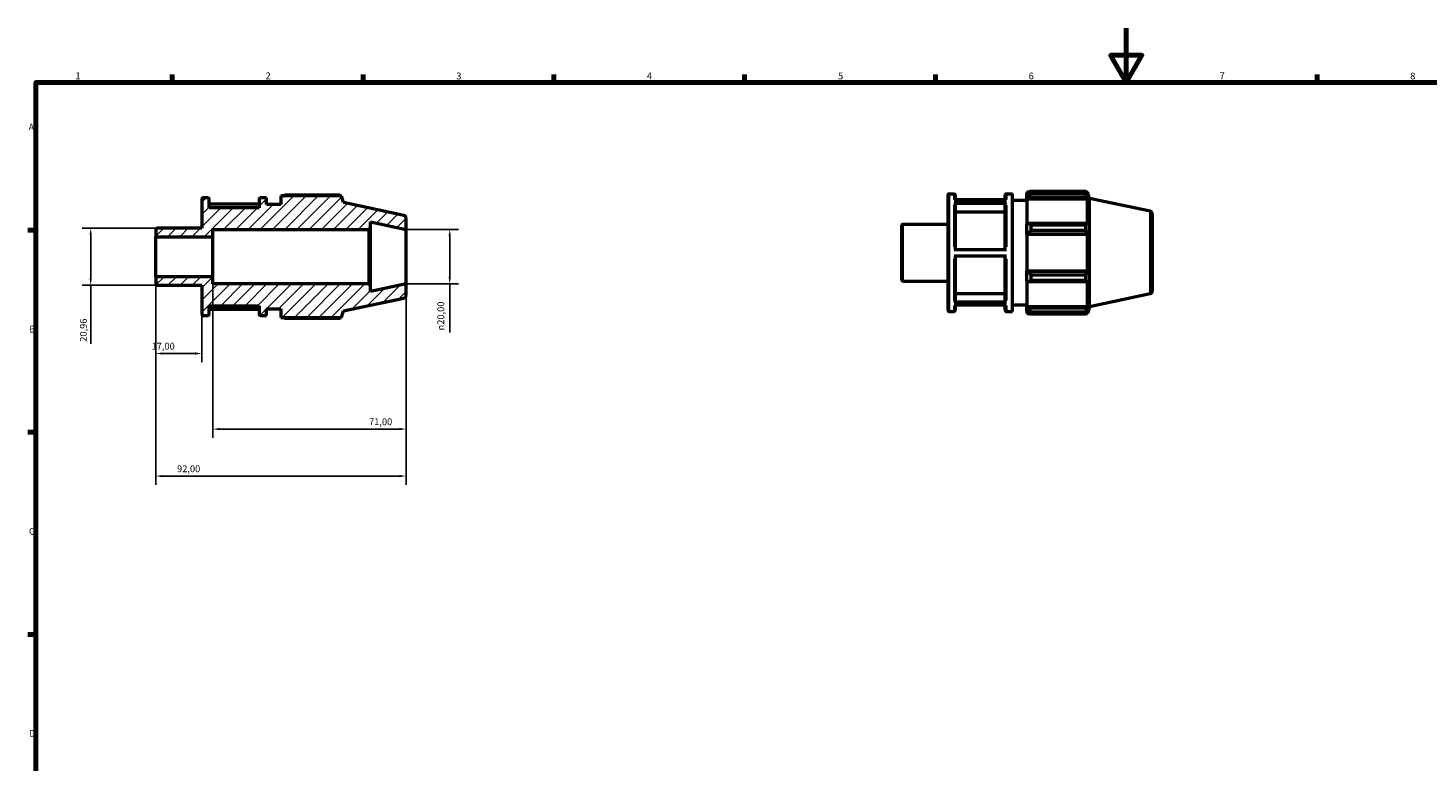
# Model space of a CAD drawing. Units: millimetres. Extents: x 0 to 931, y 0 to 594.
# Drawn here: x 17 to 531, y 324 to 594 of the extents above; entities that cross this region are included whole.
import ezdxf

# ---------------------------------------------------------------- set-up
doc = ezdxf.new("R2010")
doc.units = ezdxf.units.MM
for name, color, linetype, lineweight in [('Border (ISO)', 7, 'Continuous', 70), ('Dimension (ISO)', 7, 'Continuous', 25), ('Hatch (ISO)', 7, 'Continuous', 18), ('Visible (ISO)', 7, 'Continuous', 50), ('Visible Narrow (ISO)', 7, 'Continuous', 35)]:
    doc.layers.add(name, color=color, linetype=linetype, lineweight=lineweight)
doc.styles.add('Note Text (ISO)', font='tahoma.ttf')
doc.dimstyles.new('Default (ISO)', dxfattribs={"dimtxt": 2.5, "dimasz": 2.5, "dimexe": 3.175, "dimexo": 0, "dimgap": 0.762, "dimtad": 1, "dimrnd": 1e-08, "dimzin": 0, "dimtxsty": 'Note Text (ISO)', "dimcen": 0.09, "dimdle": 10, "dimclrd": 256, "dimclre": 256, "dimclrt": 256, "dimazin": 0, "dimtfac": 1.40208, "dimtmove": 0, "dimatfit": 3, "dimfxl": 1, "dimtolj": 1, "dimtzin": 0, "dimlwd": -1, "dimlwe": -1, "dimarcsym": 0})

# ---------------------------------------------------------------- blocks, each defined once
blk = doc.blocks.new('Borders Default Border')
at = {"layer": 'Border (ISO)'}
for p, q in [((70.08, 574), (70.08, 576.9)), ((140.17, 574), (140.17, 576.9)), ((210.25, 574), (210.25, 576.9)), ((280.33, 574), (280.33, 576.9)), ((350.42, 574), (350.42, 576.9)), ((490.58, 574), (490.58, 576.9)), ((20, 519.75), (17.1, 519.75)), ((20, 445.5), (17.1, 445.5)), ((20, 371.25), (17.1, 371.25))]:
    blk.add_line(p, q, dxfattribs=at)
at = {"layer": 'Border (ISO)', "flags": 128}
for points in [[(420.5, 594), (420.5, 574), (414.73, 584), (426.27, 584), (420.5, 574)], [(20, 20), (20, 574), (821, 574), (821, 20), (20, 20)]]:
    blk.add_lwpolyline(points, dxfattribs=at)
at = {"layer": 'Border (ISO)', "color": 232, "true_color": 0xca0064, "char_height": 2.5, "attachment_point": 7, "style": 'Note Text (ISO)'}
for s, insert in [('1', (34.48, 574.4)), ('2', (104.37, 574.4)), ('3', (174.43, 574.35)), ('4', (244.42, 574.4)), ('5', (314.64, 574.35)), ('6', (384.66, 574.35)), ('7', (454.77, 574.4)), ('8', (524.81, 574.34)), ('A', (17.29, 555.62)), ('B', (17.59, 481.38)), ('C', (17.43, 407.08)), ('D', (17.43, 332.88))]:
    blk.add_mtext(s, dxfattribs=dict(at, insert=insert))
blk = doc.blocks.new('*D8')
at = {"layer": 'Defpoints', "color": 0, "transparency": 16777216}
for p in [(156, 520), (156, 500), (172, 500)]:
    blk.add_point(p, dxfattribs=at)
at = {"layer": 'Dimension (ISO)', "transparency": 16777216}
for p, q in [((156, 520), (175.18, 520)), ((172, 517.5), (172, 502.5)), ((156, 500), (175.18, 500)), ((172, 500), (172, 482.18))]:
    blk.add_line(p, q, dxfattribs=at)
for points in [[(171.58, 517.5), (172.42, 517.5), (172, 520)], [(171.58, 502.5), (172.42, 502.5), (172, 500)]]:
    blk.add_solid(points, dxfattribs=at)
at = {"layer": 'Dimension (ISO)', "color": 232, "true_color": 0xca0064, "transparency": 16777216, "insert": (167.48, 482.94), "char_height": 2.5, "attachment_point": 1, "rotation": 90, "style": 'Note Text (ISO)'}
blk.add_mtext('\\A1;\\fAIGDT|b0|i0;\\H2.5000;\\ln\\fTahoma|b0|i0;\\H2.5000;20,00', dxfattribs=at)
blk = doc.blocks.new('*D9')
at = {"layer": 'Defpoints', "color": 0, "transparency": 16777216}
for p in [(64, 502.67), (81, 488.8), (64, 474.45)]:
    blk.add_point(p, dxfattribs=at)
at = {"layer": 'Dimension (ISO)', "transparency": 16777216}
for p, q in [((64, 502.67), (64, 471.28)), ((81, 488.8), (81, 471.28)), ((78.5, 474.45), (66.5, 474.45))]:
    blk.add_line(p, q, dxfattribs=at)
for points in [[(66.5, 474.87), (66.5, 474.04), (64, 474.45)], [(78.5, 474.87), (78.5, 474.04), (81, 474.45)]]:
    blk.add_solid(points, dxfattribs=at)
at = {"layer": 'Dimension (ISO)', "color": 232, "true_color": 0xca0064, "transparency": 16777216, "insert": (62.48, 478.39), "char_height": 2.5, "attachment_point": 1, "style": 'Note Text (ISO)'}
blk.add_mtext('\\A1;17,00', dxfattribs=at)
blk = doc.blocks.new('*D10')
at = {"layer": 'Defpoints', "color": 0, "transparency": 16777216}
for p in [(85, 502.67), (156, 500), (156, 446.7)]:
    blk.add_point(p, dxfattribs=at)
at = {"layer": 'Dimension (ISO)', "transparency": 16777216}
for p, q in [((85, 502.67), (85, 443.53)), ((156, 500), (156, 443.53)), ((87.5, 446.7), (153.5, 446.7))]:
    blk.add_line(p, q, dxfattribs=at)
for points in [[(87.5, 447.12), (87.5, 446.28), (85, 446.7)], [(153.5, 447.12), (153.5, 446.28), (156, 446.7)]]:
    blk.add_solid(points, dxfattribs=at)
at = {"layer": 'Dimension (ISO)', "color": 232, "true_color": 0xca0064, "transparency": 16777216, "insert": (142.38, 450.63), "char_height": 2.5, "attachment_point": 1, "style": 'Note Text (ISO)'}
blk.add_mtext('\\A1;71,00', dxfattribs=at)
blk = doc.blocks.new('*D11')
at = {"layer": 'Defpoints', "color": 0, "transparency": 16777216}
for p in [(64, 502.67), (156, 500), (64, 429.43)]:
    blk.add_point(p, dxfattribs=at)
at = {"layer": 'Dimension (ISO)', "transparency": 16777216}
for p, q in [((64, 502.67), (64, 426.25)), ((156, 500), (156, 426.25)), ((153.5, 429.43), (66.5, 429.43))]:
    blk.add_line(p, q, dxfattribs=at)
for points in [[(66.5, 429.84), (66.5, 429.01), (64, 429.43)], [(153.5, 429.84), (153.5, 429.01), (156, 429.43)]]:
    blk.add_solid(points, dxfattribs=at)
at = {"layer": 'Dimension (ISO)', "color": 232, "true_color": 0xca0064, "transparency": 16777216, "insert": (71.85, 433.36), "char_height": 2.5, "attachment_point": 1, "style": 'Note Text (ISO)'}
blk.add_mtext('\\A1;92,00', dxfattribs=at)
blk = doc.blocks.new('*D12')
at = {"layer": 'Defpoints', "color": 0, "transparency": 16777216}
for p in [(64.4, 520.48), (40.13, 499.52), (64.4, 499.52)]:
    blk.add_point(p, dxfattribs=at)
at = {"layer": 'Dimension (ISO)', "transparency": 16777216}
for p, q in [((64.4, 520.48), (36.96, 520.48)), ((40.13, 517.98), (40.13, 502.02)), ((64.4, 499.52), (36.96, 499.52)), ((40.13, 499.52), (40.13, 478))]:
    blk.add_line(p, q, dxfattribs=at)
for points in [[(39.72, 517.98), (40.55, 517.98), (40.13, 520.48)], [(39.72, 502.02), (40.55, 502.02), (40.13, 499.52)]]:
    blk.add_solid(points, dxfattribs=at)
at = {"layer": 'Dimension (ISO)', "color": 232, "true_color": 0xca0064, "transparency": 16777216, "insert": (36.2, 478.76), "char_height": 2.5, "attachment_point": 1, "rotation": 90, "style": 'Note Text (ISO)'}
blk.add_mtext('\\A1;20,96', dxfattribs=at)

msp = doc.modelspace()

# ---------------------------------------------------------------- hatches: boundary and pattern name
at = {"layer": 'Hatch (ISO)'}
h = msp.add_hatch(dxfattribs=at)
h.set_pattern_fill('ANSI31', color=256, scale=25.4, style=0)
h.set_pattern_definition([(45, (0, 0), (-2.245064, 2.245064), [])])
edge = h.paths.add_edge_path()
edge.add_ellipse((155, 495.81), major_axis=(0.208, -0.978), ratio=1, start_angle=0, end_angle=78)
edge.add_line((156, 495.81), (156, 500))
edge.add_line((156, 500), (142.857, 497.206))
edge.add_line((142.857, 497.206), (142.857, 499.4))
edge.add_line((142.857, 499.4), (142.257, 500))
edge.add_line((142.257, 500), (85, 500))
edge.add_line((85, 500), (85, 502.666))
edge.add_line((85, 502.666), (64, 502.666))
edge.add_line((64, 502.666), (64, 499.923))
edge.add_ellipse((64.4, 499.923), major_axis=(-0.4, 0), ratio=1, start_angle=0, end_angle=90)
edge.add_line((64.4, 499.522), (81, 499.522))
edge.add_line((81, 499.522), (81, 488.8))
edge.add_ellipse((81.4, 488.8), major_axis=(-0.4, 0), ratio=1, start_angle=0, end_angle=90)
edge.add_line((81.4, 488.4), (83.229, 488.4))
edge.add_ellipse((83.229, 488.8), major_axis=(0, -0.4), ratio=1, start_angle=0, end_angle=90)
edge.add_line((83.629, 488.8), (83.629, 492))
edge.add_line((83.629, 492), (102.029, 492))
edge.add_line((102.029, 492), (102.029, 488.8))
edge.add_ellipse((102.429, 488.8), major_axis=(-0.4, 0), ratio=1, start_angle=0, end_angle=90)
edge.add_line((102.429, 488.4), (104.657, 488.4))
edge.add_line((104.657, 488.4), (104.657, 490.8))
edge.add_line((104.657, 490.8), (110, 490.8))
edge.add_line((110, 490.8), (110, 487.68))
edge.add_line((110, 487.68), (132.21, 487.68))
edge.add_line((132.21, 487.68), (133, 490.111))
edge.add_line((133, 490.111), (155.208, 494.832))
edge = h.paths.add_edge_path()
edge.add_ellipse((155, 524.19), major_axis=(1, 0), ratio=1, start_angle=0, end_angle=78)
edge.add_line((155.208, 525.168), (133, 529.889))
edge.add_line((133, 529.889), (132.21, 532.32))
edge.add_line((132.21, 532.32), (110, 532.32))
edge.add_line((110, 532.32), (110, 529.2))
edge.add_line((110, 529.2), (104.657, 529.2))
edge.add_line((104.657, 529.2), (104.657, 531.6))
edge.add_line((104.657, 531.6), (102.429, 531.6))
edge.add_ellipse((102.429, 531.2), major_axis=(0, 0.4), ratio=1, start_angle=0, end_angle=90)
edge.add_line((102.029, 531.2), (102.029, 528))
edge.add_line((102.029, 528), (83.629, 528))
edge.add_line((83.629, 528), (83.629, 531.2))
edge.add_ellipse((83.229, 531.2), major_axis=(0.4, 0), ratio=1, start_angle=0, end_angle=90)
edge.add_line((83.229, 531.6), (81.4, 531.6))
edge.add_ellipse((81.4, 531.2), major_axis=(0, 0.4), ratio=1, start_angle=0, end_angle=90)
edge.add_line((81, 531.2), (81, 520.477))
edge.add_line((81, 520.477), (64.4, 520.477))
edge.add_ellipse((64.4, 520.077), major_axis=(0, 0.4), ratio=1, start_angle=0, end_angle=90)
edge.add_line((64, 520.077), (64, 517.334))
edge.add_line((64, 517.334), (85, 517.334))
edge.add_line((85, 517.334), (85, 520))
edge.add_line((85, 520), (142.257, 520))
edge.add_line((142.257, 520), (142.857, 520.6))
edge.add_line((142.857, 520.6), (142.857, 522.794))
edge.add_line((142.857, 522.794), (156, 520))
edge.add_line((156, 520), (156, 524.19))

# ---------------------------------------------------------------- linework, layer by layer
at = {"layer": 'Visible (ISO)'}
for p, q in [((81, 531.2), (81, 520.477)), ((83.229, 531.6), (81.4, 531.6)), ((83.629, 528), (83.629, 531.2)), ((102.029, 531.2), (102.029, 528)), ((104.657, 531.6), (102.429, 531.6)), ((104.657, 529.2), (104.657, 531.6)), ((132.21, 532.32), (110, 532.32)), ((110, 532.32), (110, 529.2)), ((131.664, 532.582), (111.44, 532.582)), ((133, 529.889), (132.21, 532.32)), ((155.208, 525.168), (133, 529.889)), ((355.031, 490.32), (355.031, 532.72)), ((355.431, 533.12), (357.26, 533.12)), ((357.26, 530.746), (376.46, 530.746)), ((357.66, 532.72), (357.66, 530.746)), ((376.06, 530.848), (357.66, 530.848)), ((376.06, 530.746), (376.06, 532.72)), ((376.46, 533.12), (378.688, 533.12)), ((378.688, 489.92), (378.688, 533.12)), ((378.688, 530.72), (384.031, 530.72)), ((384.031, 533.84), (384.031, 533.036)), ((384.031, 533.84), (385.053, 533.84)), ((384.511, 533.493), (384.031, 533.036)), ((384.031, 531.531), (384.031, 533.036)), ((384.031, 531.531), (384.511, 531.957)), ((384.031, 531.318), (384.031, 531.531)), ((384.031, 531.318), (384.031, 521.937)), ((384.031, 531.318), (406.241, 531.318)), ((384.511, 531.957), (406.007, 531.957)), ((385.471, 534.102), (385.471, 533.234)), ((385.471, 534.102), (405.695, 534.102)), ((405.695, 533.234), (385.471, 533.234)), ((405.695, 533.234), (405.695, 534.102)), ((405.831, 533.84), (406.241, 533.84)), ((406.241, 532.807), (406.007, 533.493)), ((406.007, 531.957), (406.241, 531.318)), ((407.031, 531.409), (406.241, 533.84)), ((406.241, 532.807), (406.241, 533.84)), ((406.241, 521.826), (406.241, 531.318)), ((407.031, 491.631), (407.031, 531.409)), ((429.239, 526.688), (407.031, 531.409)), ((102.029, 529.328), (83.629, 529.328)), ((102.029, 528), (83.629, 528)), ((110, 529.2), (104.657, 529.2)), ((376.46, 529.535), (357.26, 529.535)), ((357.66, 529.188), (357.66, 512.607)), ((376.06, 526.41), (357.66, 526.41)), ((376.06, 512.607), (376.06, 529.188)), ((430.031, 525.71), (430.031, 497.33)), ((64, 520.077), (64, 517.334)), ((81, 520.477), (64.4, 520.477)), ((85, 517.334), (85, 520)), ((85, 520), (142.257, 520)), ((142.257, 520), (142.857, 520.6)), ((142.257, 520), (142.257, 500)), ((142.857, 520.6), (142.857, 522.794)), ((142.857, 522.794), (156, 520)), ((142.857, 499.4), (142.857, 520.6)), ((156, 520), (156, 524.19)), ((156, 500), (156, 520)), ((338.031, 501.442), (338.031, 521.597)), ((338.431, 521.997), (355.031, 521.997)), ((384.511, 522.158), (384.031, 521.937)), ((384.031, 518.304), (384.031, 521.937)), ((406.007, 522.158), (384.511, 522.158)), ((385.471, 521.742), (385.471, 519.646)), ((385.471, 521.742), (405.695, 521.742)), ((405.695, 519.646), (385.471, 519.646)), ((405.695, 519.646), (405.695, 521.742)), ((406.241, 521.826), (406.007, 522.158)), ((64, 517.334), (85, 517.334)), ((64, 502.666), (64, 517.334)), ((85, 502.666), (85, 517.334)), ((384.031, 518.304), (384.511, 518.448)), ((384.031, 518.232), (384.031, 518.304)), ((384.031, 518.232), (384.031, 504.808)), ((384.031, 518.232), (406.241, 518.232)), ((384.511, 518.448), (406.007, 518.448)), ((406.007, 518.448), (406.241, 518.232)), ((406.241, 504.808), (406.241, 518.232)), ((357.26, 512.607), (376.46, 512.607)), ((376.46, 510.207), (357.26, 510.207)), ((357.66, 510.207), (357.66, 493.728)), ((376.06, 493.728), (376.06, 510.207)), ((384.031, 504.736), (384.031, 504.808)), ((384.031, 504.808), (406.241, 504.808)), ((384.031, 501.103), (384.031, 504.736)), ((384.511, 504.592), (384.031, 504.736)), ((406.007, 504.592), (384.511, 504.592)), ((406.241, 504.808), (406.007, 504.592)), ((85, 502.666), (64, 502.666)), ((64, 502.666), (64, 499.923)), ((64.4, 499.522), (81, 499.522)), ((81, 499.522), (81, 488.8)), ((85, 500), (85, 502.666)), ((142.257, 500), (85, 500)), ((142.857, 499.4), (142.257, 500)), ((156, 500), (142.857, 497.206)), ((142.857, 497.206), (142.857, 499.4)), ((156, 495.81), (156, 500)), ((338.431, 501.042), (355.031, 501.042)), ((384.031, 501.103), (384.511, 500.881)), ((384.031, 501.103), (384.031, 491.722)), ((384.511, 500.881), (406.007, 500.881)), ((385.471, 503.393), (385.471, 501.298)), ((385.471, 503.393), (405.695, 503.393)), ((405.695, 501.298), (385.471, 501.298)), ((405.695, 501.298), (405.695, 503.393)), ((406.007, 500.881), (406.241, 501.214)), ((406.241, 491.722), (406.241, 501.214)), ((133, 490.111), (155.208, 494.832)), ((357.66, 496.503), (376.06, 496.503)), ((429.239, 496.351), (407.031, 491.631)), ((83.629, 488.8), (83.629, 492)), ((83.629, 492), (102.029, 492)), ((83.629, 490.774), (102.029, 490.774)), ((102.029, 492), (102.029, 488.8)), ((104.657, 488.4), (104.657, 490.8)), ((104.657, 490.8), (110, 490.8)), ((110, 490.8), (110, 487.68)), ((132.21, 487.68), (133, 490.111)), ((355.431, 489.92), (357.26, 489.92)), ((357.26, 493.381), (376.46, 493.381)), ((376.46, 492.192), (357.26, 492.192)), ((357.66, 492.192), (357.66, 490.32)), ((376.06, 490.32), (376.06, 492.192)), ((376.46, 489.92), (378.688, 489.92)), ((378.688, 492.32), (384.031, 492.32)), ((384.031, 491.509), (384.031, 491.722)), ((384.031, 491.722), (406.241, 491.722)), ((384.031, 490.004), (384.031, 491.509)), ((384.511, 491.083), (384.031, 491.509)), ((384.031, 490.004), (384.511, 489.546)), ((384.031, 490.004), (384.031, 489.2)), ((384.031, 489.2), (385.053, 489.2)), ((406.007, 491.083), (384.511, 491.083)), ((385.471, 489.805), (385.471, 488.938)), ((385.471, 489.805), (405.695, 489.805)), ((405.695, 488.938), (385.471, 488.938)), ((405.695, 488.938), (405.695, 489.805)), ((405.831, 489.2), (406.241, 489.2)), ((406.241, 491.722), (406.007, 491.083)), ((406.007, 489.546), (406.241, 490.233)), ((407.031, 491.631), (406.241, 489.2)), ((406.241, 489.2), (406.241, 490.233)), ((81.4, 488.4), (83.229, 488.4)), ((102.429, 488.4), (104.657, 488.4)), ((110, 487.68), (132.21, 487.68)), ((111.44, 487.418), (131.664, 487.418))]:
    msp.add_line(p, q, dxfattribs=at)
for centre, radius, start, end in [((81.4, 531.2), 0.4, 90, 180), ((83.229, 531.2), 0.4, 0, 90), ((102.429, 531.2), 0.4, 90, 180), ((355.431, 532.72), 0.4, 90, 180), ((357.26, 532.72), 0.4, 0, 90), ((376.46, 532.72), 0.4, 90, 180), ((155, 524.19), 1, 0, 78), ((429.031, 525.71), 1, 0, 78), ((64.4, 520.077), 0.4, 90, 180), ((338.431, 521.597), 0.4, 90, 180), ((64.4, 499.923), 0.4, 180, 270), ((338.431, 501.442), 0.4, 180, 270), ((155, 495.81), 1, 282, 0), ((429.031, 497.33), 1, 282, 0), ((81.4, 488.8), 0.4, 180, 270), ((83.229, 488.8), 0.4, 270, 0), ((102.429, 488.8), 0.4, 180, 270), ((355.431, 490.32), 0.4, 180, 270), ((357.26, 490.32), 0.4, 270, 0), ((376.46, 490.32), 0.4, 180, 270)]:
    msp.add_arc(centre, radius, start, end, dxfattribs=at)
for points, weights in [([(111.022, 532.32), (111.227, 532.45), (111.44, 532.582)], [1.01182948825, 1.01393611918, 1.01589660328]), ([(131.8, 532.32), (131.733, 532.45), (131.664, 532.582)], [1.00160993327, 1.00087878844, 1]), ([(385.471, 534.102), (384.972, 533.792), (384.511, 533.493)], [1.01589660328, 1.01130664395, 1.00591559621]), ([(384.511, 531.957), (384.972, 532.582), (385.471, 533.234)], [1.00591559621, 1.01130664395, 1.01589660328]), ([(405.695, 534.102), (405.858, 533.792), (406.007, 533.493)], [1, 1.00206524748, 1.00331505836]), ([(406.007, 531.957), (405.858, 532.582), (405.695, 533.234)], [1.00331505836, 1.00206524748, 1]), ([(385.471, 521.742), (384.972, 521.954), (384.511, 522.158)], [1.01589660328, 1.01130664395, 1.00591559621]), ([(384.511, 518.448), (384.972, 519.035), (385.471, 519.646)], [1.00591559621, 1.01130664395, 1.01589660328]), ([(405.695, 521.742), (405.858, 521.954), (406.007, 522.158)], [1, 1.00206524748, 1.00331505836]), ([(406.007, 518.448), (405.858, 519.035), (405.695, 519.646)], [1.00331505836, 1.00206524748, 1]), ([(385.471, 503.393), (384.972, 504.005), (384.511, 504.592)], [1.01589660328, 1.01130664395, 1.00591559621]), ([(405.695, 503.393), (405.858, 504.005), (406.007, 504.592)], [1, 1.00206524748, 1.00331505836]), ([(384.511, 500.881), (384.972, 501.085), (385.471, 501.298)], [1.00591559621, 1.01130664395, 1.01589660328]), ([(406.007, 500.881), (405.858, 501.085), (405.695, 501.298)], [1.00331505836, 1.00206524748, 1]), ([(385.471, 489.805), (384.972, 490.457), (384.511, 491.083)], [1.01589660328, 1.01130664395, 1.00591559621]), ([(384.511, 489.546), (384.972, 489.248), (385.471, 488.938)], [1.00591559621, 1.01130664395, 1.01589660328]), ([(405.695, 489.805), (405.858, 490.457), (406.007, 491.083)], [1, 1.00206524748, 1.00331505836]), ([(406.007, 489.546), (405.858, 489.248), (405.695, 488.938)], [1.00331505836, 1.00206524748, 1]), ([(111.44, 487.418), (111.227, 487.55), (111.022, 487.68)], [1.01589660328, 1.01393611918, 1.01182948825]), ([(131.664, 487.418), (131.733, 487.55), (131.8, 487.68)], [1, 1.00087878844, 1.00160993327])]:
    msp.add_rational_spline(points, weights, degree=2, dxfattribs=at)
for points, knots in [([(357.26, 529.535), (357.309, 529.535), (357.367, 529.525), (357.458, 529.492), (357.508, 529.464), (357.577, 529.403), (357.61, 529.36), (357.648, 529.281), (357.66, 529.231), (357.66, 529.188)], [0, 0, 0, 0, 0.014800771, 0.014800771, 0.02961555, 0.02961555, 0.044447626, 0.044447626, 0.059294589, 0.059294589, 0.059294589, 0.059294589]), ([(376.06, 529.188), (376.06, 529.231), (376.071, 529.281), (376.109, 529.36), (376.142, 529.403), (376.212, 529.464), (376.261, 529.492), (376.352, 529.525), (376.41, 529.535), (376.46, 529.535)], [0.177887432, 0.177887432, 0.177887432, 0.177887432, 0.192734395, 0.192734395, 0.207566471, 0.207566471, 0.22238125, 0.22238125, 0.237182021, 0.237182021, 0.237182021, 0.237182021]), ([(357.66, 493.728), (357.66, 493.685), (357.648, 493.634), (357.61, 493.555), (357.577, 493.513), (357.508, 493.452), (357.458, 493.424), (357.367, 493.391), (357.309, 493.381), (357.26, 493.381)], [0.177833217, 0.177833217, 0.177833217, 0.177833217, 0.192668406, 0.192668406, 0.207493404, 0.207493404, 0.222306559, 0.222306559, 0.23711012, 0.23711012, 0.23711012, 0.23711012]), ([(376.46, 493.381), (376.41, 493.381), (376.352, 493.391), (376.261, 493.424), (376.212, 493.452), (376.142, 493.513), (376.109, 493.555), (376.071, 493.634), (376.06, 493.685), (376.06, 493.728)], [0, 0, 0, 0, 0.014803561, 0.014803561, 0.029616716, 0.029616716, 0.044441714, 0.044441714, 0.059276903, 0.059276903, 0.059276903, 0.059276903])]:
    msp.add_open_spline(points, degree=3, knots=knots, dxfattribs=at)
at = {"layer": 'Visible Narrow (ISO)'}
for p, q in [((355.431, 532.854), (355.431, 490.186)), ((357.26, 530.973), (357.26, 533.114)), ((376.46, 533.114), (376.46, 530.973)), ((357.26, 513.615), (357.26, 528.958)), ((376.46, 528.958), (376.46, 513.615)), ((429.239, 496.538), (429.239, 526.501)), ((338.431, 521.868), (338.431, 501.171)), ((357.26, 493.949), (357.26, 509.2)), ((376.46, 509.2), (376.46, 493.949)), ((357.26, 489.926), (357.26, 491.974)), ((376.46, 491.974), (376.46, 489.926))]:
    msp.add_line(p, q, dxfattribs=at)

# ---------------------------------------------------------------- block references
msp.add_blockref('Borders Default Border', (0, 0))

# ---------------------------------------------------------------- dimensions: what is measured, and where the dimension line sits
at = {"layer": 'Dimension (ISO)'}
for base, p1, p2, angle, override, picture, middle in [((40.13281645, 499.5225), (64.4, 520.4775), (64.4, 499.5225), 90, {"dimdec": 2, "dimtp": 0, "dimtm": 0, "dimtdec": 2, "dimtofl": 0, "dimatfit": 2}, '*D12', (40.13281645, 482.8855)), ((64, 474.453), (81, 488.8), (64, 502.666), 180, {"dimdec": 2, "dimtp": 0, "dimtm": 0, "dimtdec": 2, "dimtofl": 0, "dimatfit": 1}, '*D9', (66.5, 474.453)), ((64, 429.427), (156, 500), (64, 502.666), 180, {"dimdec": 2, "dimtp": 0, "dimtm": 0, "dimtdec": 2, "dimtofl": 0, "dimatfit": 1}, '*D11', (76, 429.427)), ((156, 446.701), (85, 502.666), (156, 500), 180, {"dimdec": 2, "dimtp": 0, "dimtm": 0, "dimtdec": 2, "dimtofl": 0, "dimatfit": 1}, '*D10', (146.5, 446.701))]:
    dim = msp.add_linear_dim(base=base, p1=p1, p2=p2, angle=angle, dimstyle='Default (ISO)', override=override, dxfattribs=at)
    dim.commit()
    dim.dimension.update_dxf_attribs({"geometry": picture, "text_midpoint": middle, "dimtype": 160})
dim = msp.add_linear_dim(base=(172, 500), p1=(156, 520), p2=(156, 500), angle=90, text='\\fAIGDT|b0|i0;\\H2.5000;\\ln\\fTahoma|b0|i0;\\H2.5000;<>', dimstyle='Default (ISO)', override={"dimdec": 2, "dimtp": 0, "dimtm": 0, "dimtdec": 2, "dimtofl": 0, "dimatfit": 2}, dxfattribs=at)
dim.commit()
dim.dimension.update_dxf_attribs({"geometry": '*D8', "text_midpoint": (172, 488.5), "dimtype": 160})

doc.saveas('drawing.dxf')
